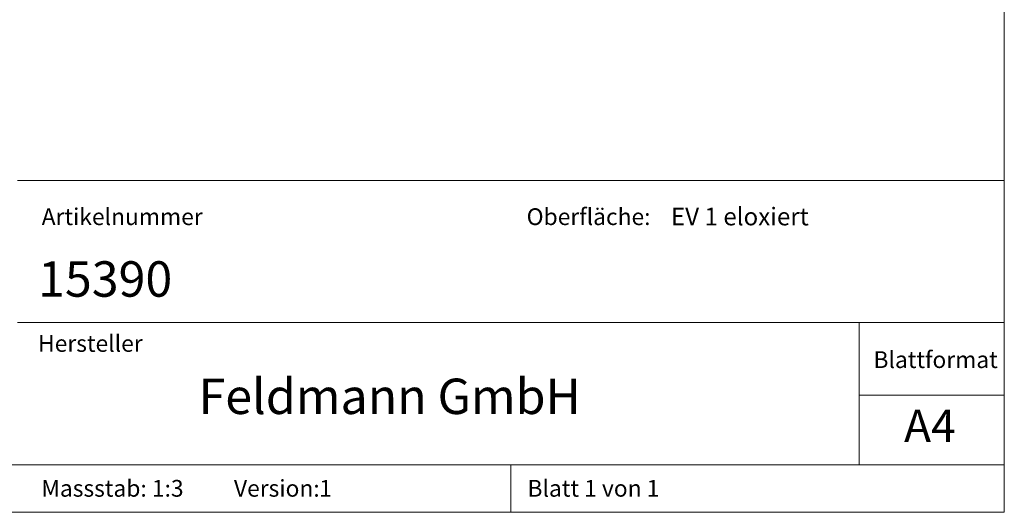
# Model space of a CAD drawing. Units: millimetres. Extents: x 15 to 876, y 15 to 615.
# Drawn here: x 611 to 876, y 15 to 147 of the extents above; entities that cross this region are included whole.
import ezdxf

# ---------------------------------------------------------------- set-up
doc = ezdxf.new("R2010")
doc.units = ezdxf.units.MM
doc.header["$LTSCALE"] = 3
doc.styles.add('SLDTEXTSTYLE0', font='TXT', dxfattribs={"width": 0.75})
doc.styles.add('SLDTEXTSTYLE1', font='TXT', dxfattribs={"width": 0.692308})

msp = doc.modelspace()

# ---------------------------------------------------------------- linework, layer by layer
at = {"color": 7, "linetype": 'Continuous', "lineweight": 18}
for p, q in [((876, 615), (876, 15)), ((610.8, 104.25), (876, 104.25)), ((610.8, 66), (837, 66)), ((876, 66), (837, 66)), ((837, 46.48), (837, 66)), ((837, 27.75), (837, 46.48)), ((876, 46.48), (837, 46.48)), ((478.2, 27.75), (876, 27.75)), ((743.4, 15), (743.4, 27.75)), ((15, 15), (876, 15))]:
    msp.add_line(p, q, dxfattribs=at)

# ---------------------------------------------------------------- texts
at = {"color": 7, "linetype": 'Continuous', "lineweight": 0, "attachment_point": 1}
for s, insert, char_height, style in [('Artikelnummer', (617.26, 96.74), 4.5, 'SLDTEXTSTYLE0'), ('Oberfläche:', (747.61, 96.74), 4.5, 'SLDTEXTSTYLE0'), ('EV 1 eloxiert', (786.39, 96.92), 4.7625, 'SLDTEXTSTYLE0'), ('15390', (616.29, 82.5), 9.525, 'SLDTEXTSTYLE0'), ('Hersteller', (616.29, 62.66), 4.5, 'SLDTEXTSTYLE0'), ('Blattformat', (840.83, 58.3), 4.5, 'SLDTEXTSTYLE0'), ('Feldmann GmbH', (659.43, 50.95), 9.525, 'SLDTEXTSTYLE0'), ('A4', (849.05, 42.64), 8.731, 'SLDTEXTSTYLE0'), ('Massstab: 1:3', (617.17, 23.7), 4.5, 'SLDTEXTSTYLE0'), ('Version:', (668.94, 23.7), 4.5, 'SLDTEXTSTYLE0'), ('Blatt 1 von 1', (747.83, 23.7), 4.5, 'SLDTEXTSTYLE1'), ('1', (691.83, 23.7), 4.5, 'SLDTEXTSTYLE0')]:
    msp.add_mtext(s, dxfattribs=dict(at, insert=insert, char_height=char_height, style=style))

doc.saveas('drawing.dxf')
